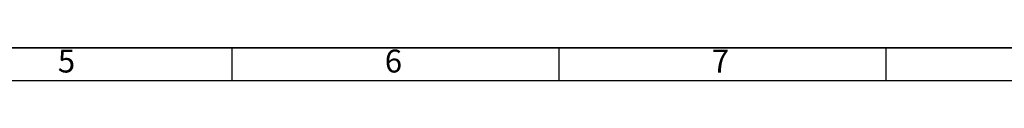
# Model space of a CAD drawing. Extents: x -40 to 801, y -258 to 336.
# Drawn here: x 198 to 349, y -258 to -253 of the extents above; entities that cross this region are included whole.
import ezdxf

# ---------------------------------------------------------------- set-up
doc = ezdxf.new("R2010")
doc.units = 0
doc.layers.get('0').update_dxf_attribs({"linetype": 'CONTINUOUS'})
doc.styles.add('CONVERTER_4', font='txt.shx', dxfattribs={"width": 1.07})

# ---------------------------------------------------------------- blocks, each defined once
blk = doc.blocks.new('00665508_01___DRW_OEM-L__1', base_point=(-756.93, -1066.57))
at = {"color": 7, "linetype": 'CONTINUOUS'}
blk.add_line((-34.86, -252.98), (796.14, -252.98), dxfattribs=at)
at = {"color": 3, "linetype": 'CONTINUOUS'}
for p, q in [((230.64, -257.98), (230.64, -252.98)), ((280.64, -257.98), (280.64, -252.98)), ((330.64, -257.98), (330.64, -252.98)), ((-39.86, -257.98), (801.14, -257.98))]:
    blk.add_line(p, q, dxfattribs=at)
at = {"color": 4, "char_height": 3.5, "attachment_point": 4, "style": 'CONVERTER_4'}
for s, insert in [('5', (203.98, -255.48)), ('6', (253.98, -255.48)), ('7', (303.98, -255.48))]:
    blk.add_mtext(s, dxfattribs=dict(at, insert=insert))
blk = doc.blocks.new('_ME10_RAHMEN', base_point=(796.14, -252.98))
at = {"color": 250, "linetype": 'CONTINUOUS'}
for p, q in [((-34.86, -252.98), (796.14, -252.98)), ((230.64, -257.98), (230.64, -252.98)), ((280.64, -257.98), (280.64, -252.98)), ((330.64, -257.98), (330.64, -252.98)), ((-39.86, -257.98), (801.14, -257.98))]:
    blk.add_line(p, q, dxfattribs=at)
at = {"color": 250, "char_height": 3.5, "attachment_point": 4, "style": 'CONVERTER_4'}
for s, insert in [('5', (203.98, -255.48)), ('6', (253.98, -255.48)), ('7', (303.98, -255.48))]:
    blk.add_mtext(s, dxfattribs=dict(at, insert=insert))
blk = doc.blocks.new('_ME10_BLATT_A1', base_point=(796.14, -252.98))
blk.add_blockref('_ME10_RAHMEN', (796.14, -252.98))

msp = doc.modelspace()

# ---------------------------------------------------------------- block references
for name, p in [('00665508_01___DRW_OEM-L__1', (-756.92707, -1066.569561)), ('_ME10_BLATT_A1', (796.138675, -252.97577))]:
    msp.add_blockref(name, p)

doc.saveas('drawing.dxf')
